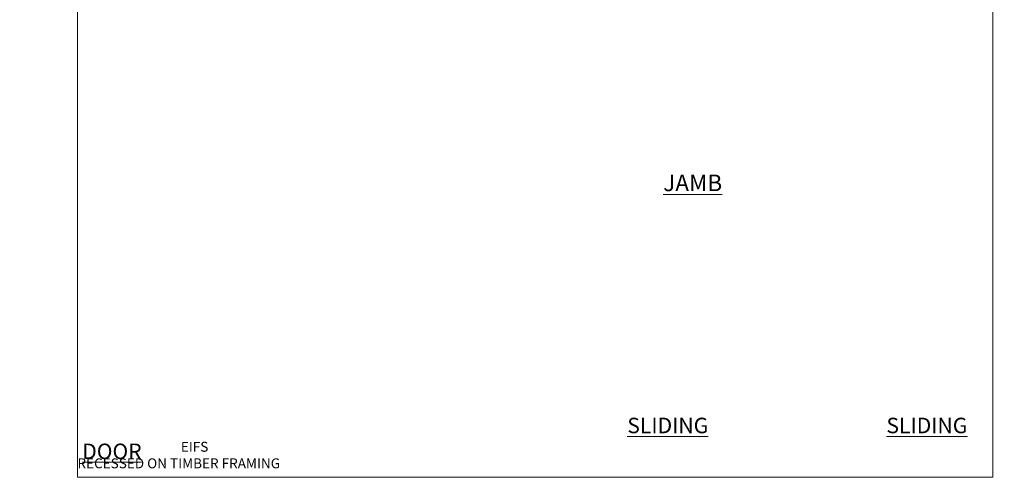
# Model space of a CAD drawing. Units: millimetres. Extents: x -33 to 438126, y 972 to 3143.
# Drawn here: x 7765 to 8360, y 2000 to 2277 of the extents above; entities that cross this region are included whole.
import ezdxf

# ---------------------------------------------------------------- set-up
doc = ezdxf.new("R2010")
doc.units = ezdxf.units.MM
doc.layers.add('Aluminium Systems Ltd Joinery Detail', color=7, linetype='Continuous')
doc.styles.add('ASL TXT 50', font='romans.shx', dxfattribs={"height": 100})

# ---------------------------------------------------------------- blocks, each defined once
blk = doc.blocks.new('EIFS Recessed CC Cladding Title')
at = {"layer": 'Aluminium Systems Ltd Joinery Detail', "lineweight": 5, "insert": (-259.17, 6.46), "char_height": 9.375, "width": 553.0825, "attachment_point": 1, "style": 'ASL TXT 50'}
blk.add_mtext('\\pi198.66201;{\\fArial|b0|i0|c0|p34;\\H0.64x;EIFS RECESSED ON TIMBER FRAMING}', dxfattribs=at)
blk = doc.blocks.new('Title AL40 Sliding Door')
at = {"layer": 'Aluminium Systems Ltd Joinery Detail', "lineweight": 5, "insert": (0, 50.03), "char_height": 9.375, "width": 553.0825, "attachment_point": 1, "style": 'ASL TXT 50'}
blk.add_mtext('\\pi227.43443;{\\fArial|b0|i0|c0|p34;\\LSLIDING  DOOR}', dxfattribs=at)
blk = doc.blocks.new('Title AL40 Sliding Flush Track Door')
at = {"layer": 'Aluminium Systems Ltd Joinery Detail', "lineweight": 5, "insert": (0, 50.03), "char_height": 9.375, "width": 553.0825, "attachment_point": 1, "style": 'ASL TXT 50'}
blk.add_mtext('\\pi180.13417;{\\fArial|b0|i0|c0|p34;\\LSLIDING  FLUSH TRACK DOOR}', dxfattribs=at)
blk = doc.blocks.new('Title AL40 Stacking Door')
at = {"layer": 'Aluminium Systems Ltd Joinery Detail', "lineweight": 5, "insert": (0, 50.03), "char_height": 9.375, "width": 553.0825, "attachment_point": 1, "style": 'ASL TXT 50'}
blk.add_mtext('\\pi222.70536;{\\fArial|b0|i0|c0|p34;\\LSTACKER  DOOR}', dxfattribs=at)
blk = doc.blocks.new('Page Layout Group')
at = {"layer": 'Aluminium Systems Ltd Joinery Detail', "color": 8, "lineweight": 5}
blk.add_lwpolyline([(7800, 694.64), (7800, 0), (8353.08, 0), (8353.08, 694.64)], close=True, dxfattribs=at)

msp = doc.modelspace()

# ---------------------------------------------------------------- block references
at = {"layer": 'Aluminium Systems Ltd Joinery Detail'}
for name, p in [('Page Layout Group', (0, 2000)), ('Title AL40 Sliding Door', (6000, 1986)), ('Title AL40 Sliding Flush Track Door', (6600, 1986)), ('Title AL40 Stacking Door', (7200, 1986)), ('Title AL40 Stacking Door', (7800, 1986)), ('EIFS Recessed CC Cladding Title', (6259.17, 2014.99)), ('EIFS Recessed CC Cladding Title', (6859.17, 2014.99)), ('EIFS Recessed CC Cladding Title', (7459.17, 2014.99)), ('EIFS Recessed CC Cladding Title', (8059.17, 2014.99))]:
    msp.add_blockref(name, p, dxfattribs=at)

# ---------------------------------------------------------------- texts
at = {"layer": 'Aluminium Systems Ltd Joinery Detail', "lineweight": 5, "insert": (8153.92, 2183.01, -0.52), "char_height": 10, "width": 56.3241, "attachment_point": 1, "style": 'ASL TXT 50'}
msp.add_mtext('{\\fArial|b0|i0|c0|p34;\\LJAMB}', dxfattribs=at)

doc.saveas('drawing.dxf')
